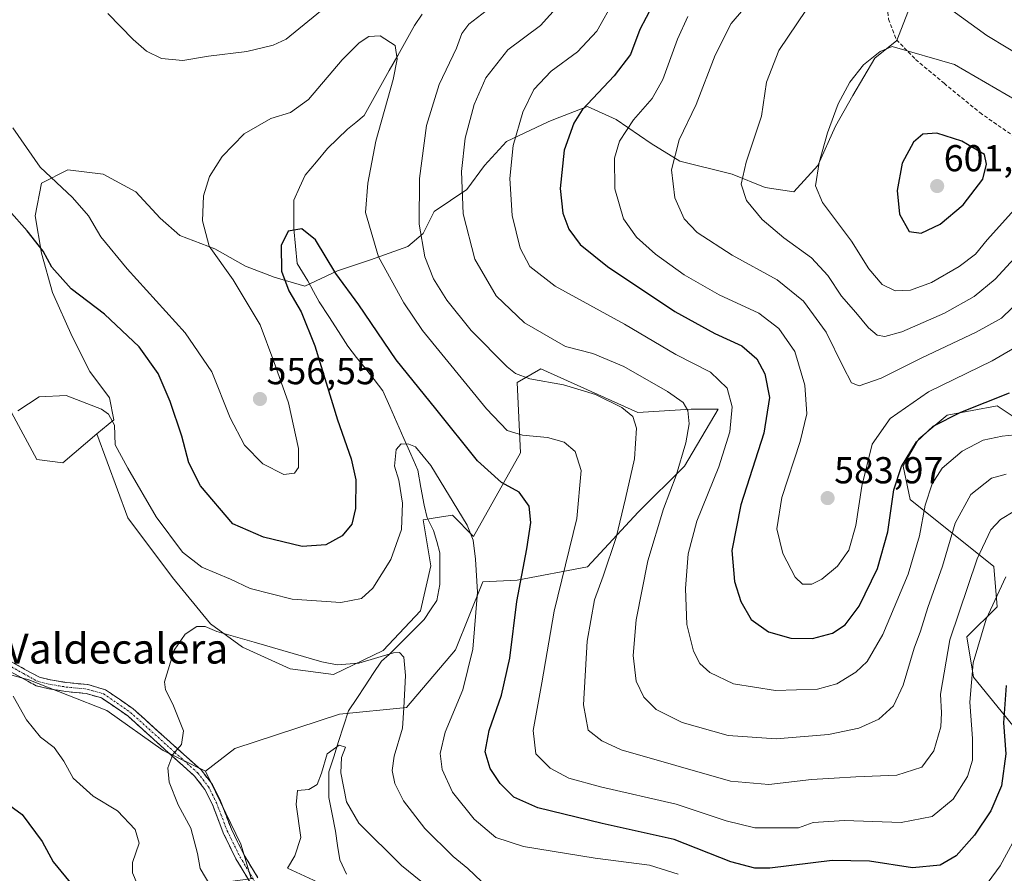
# Model space of a CAD drawing. Units: metres. Extents: x 590291 to 591354, y 4657302 to 4659628.
# Drawn here: x 590718 to 590981, y 4657779 to 4658007 of the extents above; entities that cross this region are included whole.
import ezdxf
from ezdxf.enums import TextEntityAlignment as Align

# ---------------------------------------------------------------- set-up
doc = ezdxf.new("R2010")
doc.units = ezdxf.units.M
doc.header["$MEASUREMENT"] = 0
doc.linetypes.add('TRAZO_Y_PUNTO', pattern=[1, 0.5, -0.25, 0, -0.25])
doc.linetypes.add('TRAZOSX2', pattern=[1.5, 1, -0.5])
for name, color, linetype, lineweight in [('Arbolado forestal CxS', 92, 'Continuous', 0), ('Camino', 19, 'TRAZOSX2', 0), ('Camino Cxs', 19, 'Continuous', 0), ('Camino eje', 19, 'TRAZO_Y_PUNTO', 0), ('Carátula', 7, 'Continuous', 5), ('Corriente natural lineal', 142, 'Continuous', 13), ('Cultivos leñosos CxS', 92, 'Continuous', 0), ('Curva de nivel maestra', 36, 'Continuous', 30), ('Curva de nivel normal', 36, 'Continuous', 0), ('Matorral CxS', 135, 'Continuous', 0), ('Punto de cota en terreno', 7, 'Continuous', 0), ('Rótulo de punto de cota en terreno', 19, 'Continuous', 0), ('Senda', 19, 'TRAZOSX2', 0), ('Suelo desnudo CxS', 43, 'Continuous', 0), ('Texto cartográfico', 19, 'Continuous', 0)]:
    doc.layers.add(name, color=color, linetype=linetype, lineweight=lineweight)
doc.styles.add('Arial', font='txt', dxfattribs={"height": 0.2})

# ---------------------------------------------------------------- blocks, each defined once
blk = doc.blocks.new('*U162')
at = {"layer": 'Curva de nivel normal', "color": 36, "linetype": 'Continuous', "lineweight": 0}
blk.add_polyline3d([(590797.63, 4657777.09, 535), (590789.54, 4657780.83, 535), (590791.55, 4657784.14, 535), (590793.09, 4657789.01, 535), (590791.88, 4657797.84, 535), (590792.27, 4657801.59, 535), (590795.3, 4657801.85, 535), (590797.46, 4657803.16, 535), (590798.62, 4657806.18, 535), (590800.13, 4657811.38, 535), (590803.32, 4657813.65, 535), (590805.06, 4657813.13, 535), (590803.96, 4657810.39, 535), (590803.82, 4657806.25, 535), (590805.34, 4657798.55, 535), (590808.63, 4657792.84, 535), (590819.98, 4657781.52, 535), (590833.59, 4657770.53, 535)], dxfattribs=at)
blk = doc.blocks.new('*U172')
at = {"layer": 'Curva de nivel normal', "color": 36, "linetype": 'Continuous', "lineweight": 0}
for points in [[(590985.47, 4657791.77, 545), (590979.82, 4657781.49, 545), (590974.39, 4657774.04, 545)], [(590893.85, 4657779.24, 545), (590886.18, 4657781.67, 545), (590871.7, 4657783.53, 545), (590852.6, 4657786.6, 545), (590845.2, 4657789, 545), (590839.42, 4657793.87, 545), (590833.61, 4657801.12, 545), (590830.89, 4657807.14, 545), (590830.31, 4657811.47, 545), (590831.69, 4657817.14, 545), (590836.41, 4657828.47, 545), (590839, 4657839.32, 545), (590840.26, 4657854.56, 545), (590839.78, 4657863.38, 545), (590839.1, 4657868.46, 545), (590837.54, 4657872.4, 545), (590827.85, 4657888.39, 545), (590823.76, 4657893.38, 545), (590822, 4657894.03, 545), (590819.87, 4657894.2, 545), (590818.58, 4657892.65, 545), (590818.14, 4657888.17, 545), (590819.27, 4657884.44, 545), (590820.29, 4657878.34, 545), (590819.98, 4657871.28, 545), (590817.16, 4657863.29, 545), (590812.31, 4657855.64, 545), (590809.3, 4657852.81, 545), (590803.77, 4657851.82, 545), (590790.82, 4657852.66, 545), (590779.62, 4657855.49, 545), (590774.35, 4657857.97, 545), (590766.73, 4657861.24, 545), (590761.54, 4657865.19, 545), (590754.54, 4657874.62, 545), (590746.92, 4657887.7, 545), (590743.57, 4657893.86, 545), (590743.36, 4657899.11, 545), (590741.81, 4657902.06, 545), (590739.91, 4657903.46, 545), (590730.52, 4657907.06, 545), (590723.28, 4657906.68, 545), (590717.54, 4657902.94, 545)], [(590716.34, 4657826.75, 545), (590719.89, 4657820.42, 545), (590723.59, 4657815.84, 545), (590727.24, 4657813.04, 545), (590729.83, 4657809.38, 545), (590732.37, 4657804.86, 545), (590737.69, 4657800.07, 545), (590744.18, 4657796.17, 545), (590748.93, 4657791.17, 545), (590749.94, 4657787.47, 545), (590748.16, 4657782.32, 545), (590748.17, 4657779.54, 545), (590750.45, 4657774.36, 545)]]:
    blk.add_polyline3d(points, dxfattribs=at)
blk = doc.blocks.new('*U175')
at = {"layer": 'Curva de nivel normal', "color": 36, "linetype": 'Continuous', "lineweight": 0}
blk.add_polyline3d([(590769.12, 4657775.96, 540), (590766.24, 4657780.74, 540), (590765.54, 4657784.71, 540), (590763.79, 4657791.54, 540), (590760.41, 4657797.72, 540), (590758.02, 4657803.76, 540), (590757.65, 4657807.62, 540), (590758.96, 4657811.18, 540), (590761.3, 4657813.83, 540), (590761.82, 4657817.5, 540), (590758.94, 4657824.63, 540), (590756.99, 4657828.44, 540), (590756.74, 4657830.61, 540), (590759.34, 4657839.04, 540), (590762.22, 4657843.33, 540), (590765.36, 4657845.34, 540), (590767.63, 4657845.37, 540), (590770.72, 4657844, 540), (590780.68, 4657841.15, 540), (590798.72, 4657835.91, 540), (590802.81, 4657835.11, 540), (590808.63, 4657835.56, 540), (590817.82, 4657838.36, 540), (590819.47, 4657838.46, 540), (590820.66, 4657837.14, 540), (590821.04, 4657832.26, 540), (590820.62, 4657823.64, 540), (590820.29, 4657818.26, 540), (590818.08, 4657810.76, 540), (590817.5, 4657806.94, 540), (590818.25, 4657803.42, 540), (590820.5, 4657798.82, 540), (590826.21, 4657791.42, 540), (590833.77, 4657783.96, 540), (590837.67, 4657780.71, 540), (590841.32, 4657777.28, 540)], dxfattribs=at)
blk = doc.blocks.new('*U181')
at = {"layer": 'Curva de nivel maestra', "color": 36, "linetype": 'Continuous', "lineweight": 30}
for points in [[(590981.39, 4657829.64, 550), (590980.7, 4657819.66, 550), (590981.37, 4657811.4, 550), (590980.21, 4657802.85, 550), (590977.35, 4657796.18, 550), (590972.95, 4657789.61, 550), (590968.09, 4657784.14, 550), (590963.8, 4657781.6, 550), (590956.42, 4657780.92, 550), (590944.97, 4657782.66, 550), (590934.97, 4657782.88, 550), (590918.31, 4657780.86, 550), (590914.37, 4657780.8, 550), (590907.93, 4657782.51, 550), (590892.78, 4657788.44, 550), (590873.58, 4657792.75, 550), (590856.36, 4657796.96, 550), (590849.98, 4657799.8, 550), (590846.36, 4657803.45, 550), (590843.7, 4657807.46, 550), (590842.36, 4657811.86, 550), (590843.36, 4657817.62, 550), (590846.7, 4657826.99, 550), (590848.93, 4657836.93, 550), (590850.76, 4657852.03, 550), (590853.48, 4657866.14, 550), (590854.54, 4657873.19, 550), (590854.09, 4657877.49, 550), (590851.38, 4657881.22, 550), (590846.73, 4657883.82, 550), (590840.32, 4657889.64, 550), (590829.19, 4657903.5, 550), (590818.57, 4657916.62, 550), (590808.6, 4657931.24, 550), (590802.46, 4657939.64, 550), (590797.05, 4657948.64, 550), (590793.39, 4657951.58, 550), (590789.77, 4657950.96, 550), (590787.92, 4657947.12, 550), (590787.99, 4657940.24, 550), (590789.88, 4657935.06, 550), (590793.24, 4657929.41, 550), (590796.82, 4657920.32, 550), (590802.94, 4657900.58, 550), (590806.52, 4657890.15, 550), (590807.8, 4657884.51, 550), (590807.75, 4657876.86, 550), (590806.72, 4657872.73, 550), (590804.17, 4657869.58, 550), (590799.79, 4657867.15, 550), (590793.48, 4657866.78, 550), (590783.15, 4657869.27, 550), (590774.94, 4657872.78, 550), (590766.35, 4657882.91, 550), (590763.26, 4657889.07, 550), (590761.35, 4657896.19, 550), (590758.28, 4657905.45, 550), (590755, 4657912.94, 550), (590749.98, 4657920.06, 550), (590740.72, 4657928.8, 550), (590731.85, 4657935.53, 550), (590726.63, 4657941.38, 550), (590724.36, 4657945.59, 550), (590720.1, 4657951.01, 550), (590710.22, 4657962.12, 550)], [(590714.15, 4657798.52, 550), (590718.74, 4657795.14, 550), (590724.1, 4657787.94, 550), (590727.05, 4657782.56, 550), (590734.37, 4657773.55, 550), (590740.37, 4657764.91, 550), (590752.45, 4657749.05, 550), (590758.9, 4657743.96, 550), (590764.52, 4657740.24, 550), (590773.25, 4657732.98, 550), (590782.86, 4657723.42, 550), (590795.04, 4657709.43, 550), (590801.96, 4657697.47, 550), (590803.31, 4657691.84, 550), (590802.84, 4657687.47, 550), (590803.5, 4657682.61, 550), (590805.6, 4657674.71, 550), (590804.25, 4657667.27, 550), (590800.07, 4657659.92, 550), (590792.99, 4657653.97, 550), (590784.12, 4657647.88, 550), (590771.63, 4657635.97, 550)]]:
    blk.add_polyline3d(points, dxfattribs=at)
blk = doc.blocks.new('5PATER')
at = {"layer": 'Carátula', "linetype": 'Continuous', "lineweight": 5}
h = blk.add_hatch(color=250, dxfattribs=at)
edge = h.paths.add_edge_path()
edge.add_ellipse((0, 0.01), major_axis=(-1.33, -1.34), ratio=0.999422, start_angle=0, end_angle=360)

msp = doc.modelspace()

# ---------------------------------------------------------------- linework, layer by layer
at = {"layer": 'Arbolado forestal CxS', "color": 92, "linetype": 'Continuous', "lineweight": 0}
for points in [[(590779.89, 4657778.1, 537), (590777.1, 4657787.26, 537.13), (590767.67, 4657806.74, 538.68), (590775.55, 4657812.81, 538.44), (590803.45, 4657821.95, 537.49), (590821.34, 4657823.74, 540.84), (590834.39, 4657839.13, 544.26), (590841.75, 4657857.33, 546.91), (590850.86, 4657857.75, 551.08), (590869.64, 4657861.33, 559.14), (590883.17, 4657875.91, 563.45), (590895.58, 4657888.17, 566.98), (590904.53, 4657903.39, 569.29), (590897.37, 4657903.39, 566.09), (590883.06, 4657902.49, 560.62), (590857.23, 4657914.23, 560.52), (590850.86, 4657910.55, 558.75), (590851.75, 4657891.75, 552.57), (590839.23, 4657869.38, 545.61), (590833.62, 4657875.13, 544.46), (590829.5, 4657874.46, 543.42), (590825.82, 4657873.86, 542.95), (590827.81, 4657861.59, 542.01), (590825.1, 4657849.59, 541.19), (590815.08, 4657838.96, 539.88), (590801.87, 4657832.55, 538.54), (590790.26, 4657834.1, 538.79), (590777.51, 4657839.85, 539.19), (590768.97, 4657846.1, 540.19), (590758.9, 4657858.49, 542.49), (590746.9, 4657874.36, 543.56), (590738.64, 4657896.8, 544.77), (590743.24, 4657900.6, 545.43), (590742.07, 4657906.45, 545.61), (590736.8, 4657913.47, 545.79), (590732.12, 4657922.84, 546.45), (590726.85, 4657934.55, 548.38), (590723.93, 4657945.08, 550.05), (590722.17, 4657955.03, 551.66), (590723.93, 4657963.81, 554.21), (590730.95, 4657967.33, 556.26), (590740.32, 4657966.16, 556.95), (590749.1, 4657961.47, 557.02), (590755.54, 4657954.45, 556.91), (590760.8, 4657949.77, 556.5), (590770.17, 4657946.25, 554.25), (590778.36, 4657941.57, 552.37), (590785.97, 4657938.64, 550.4), (590794.17, 4657936.3, 548.56), (590802.95, 4657940.4, 550.63), (590811.73, 4657943.33, 554.77), (590821.68, 4657946.84, 559.3), (590825.78, 4657950.35, 561.23), (590828.7, 4657956.2, 562.9), (590837.48, 4657962.06, 566.71), (590842.17, 4657968.5, 568.49), (590848.02, 4657974.93, 570.41), (590859.14, 4657980.2, 573.98), (590861.08, 4657980.96, 574.58), (590869.68, 4657984.3, 576.89), (590877.29, 4657980.79, 579.92), (590886.65, 4657974.35, 583.72), (590894.26, 4657969.67, 586.26), (590908.31, 4657966.15, 589.95), (590917.09, 4657962.64, 592.1), (590924.7, 4657961.47, 593.78), (590931.14, 4657968.49, 595.71), (590935.82, 4657979.03, 596.48), (590940.51, 4657987.22, 596.94), (590946.36, 4657997.18, 596.23), (590952.21, 4658001.86, 595.11), (590955.14, 4658009.47, 592.93)], [(590955.14, 4658009.47, 592.93), (590952.21, 4658001.86, 595.11), (590946.36, 4657997.18, 596.23), (590940.51, 4657987.22, 596.94), (590935.82, 4657979.03, 596.48), (590931.14, 4657968.49, 595.71), (590924.7, 4657961.47, 593.78), (590917.09, 4657962.64, 592.1), (590908.31, 4657966.15, 589.95), (590894.26, 4657969.67, 586.26), (590886.65, 4657974.35, 583.72), (590877.29, 4657980.79, 579.92), (590869.68, 4657984.3, 576.89), (590861.08, 4657980.96, 574.58), (590859.14, 4657980.2, 573.98), (590848.02, 4657974.93, 570.41), (590842.17, 4657968.5, 568.49), (590837.48, 4657962.06, 566.71), (590828.7, 4657956.2, 562.9), (590825.78, 4657950.35, 561.23), (590821.68, 4657946.84, 559.3), (590811.73, 4657943.33, 554.77), (590802.95, 4657940.4, 550.63), (590794.17, 4657936.3, 548.56), (590785.97, 4657938.64, 550.4), (590778.36, 4657941.57, 552.37), (590770.17, 4657946.25, 554.25), (590760.8, 4657949.77, 556.5), (590755.54, 4657954.45, 556.91), (590749.1, 4657961.47, 557.02), (590740.32, 4657966.16, 556.95), (590730.95, 4657967.33, 556.26), (590723.93, 4657963.81, 554.21), (590722.17, 4657955.03, 551.66), (590723.93, 4657945.08, 550.05), (590726.85, 4657934.55, 548.38), (590732.12, 4657922.84, 546.45), (590736.8, 4657913.47, 545.79), (590742.07, 4657906.45, 545.61), (590743.24, 4657900.6, 545.43), (590738.64, 4657896.8, 544.77)], [(590738.64, 4657896.8, 544.77), (590746.9, 4657874.36, 543.56), (590758.9, 4657858.49, 542.49), (590768.97, 4657846.1, 540.19), (590777.51, 4657839.85, 539.19), (590790.26, 4657834.1, 538.79), (590801.87, 4657832.55, 538.54), (590815.08, 4657838.96, 539.88), (590825.1, 4657849.59, 541.19), (590827.81, 4657861.59, 542.01), (590825.82, 4657873.86, 542.95), (590829.5, 4657874.46, 543.42), (590833.62, 4657875.13, 544.46), (590839.23, 4657869.38, 545.61), (590851.75, 4657891.75, 552.57), (590850.86, 4657910.55, 558.75), (590857.23, 4657914.23, 560.52), (590883.06, 4657902.49, 560.62), (590897.37, 4657903.39, 566.09), (590904.53, 4657903.39, 569.29), (590895.58, 4657888.17, 566.98), (590883.17, 4657875.91, 563.45), (590869.64, 4657861.33, 559.14), (590850.86, 4657857.75, 551.08), (590841.75, 4657857.33, 546.91), (590834.39, 4657839.13, 544.26), (590821.34, 4657823.74, 540.84), (590803.45, 4657821.95, 537.49), (590775.55, 4657812.81, 538.44), (590767.67, 4657806.74, 538.68)], [(590989.74, 4657897.17, 568.61), (590979.01, 4657904.33, 572.39), (590965.67, 4657901.78, 573.38), (590958.15, 4657895.51, 572.95), (590953.96, 4657888.22, 572.8), (590955.75, 4657879.28, 570.59), (590978.11, 4657861.38, 555.15), (590979, 4657850.64, 552.5), (590970.95, 4657842.58, 555.09), (590972.74, 4657831.84, 552.9), (590984.37, 4657817.53, 546.49)], [(590984.37, 4657817.53, 546.49), (590972.74, 4657831.84, 552.9), (590970.95, 4657842.58, 555.09), (590979, 4657850.64, 552.5), (590978.11, 4657861.38, 555.15), (590955.75, 4657879.28, 570.59), (590953.96, 4657888.22, 572.8), (590958.15, 4657895.51, 572.95), (590965.67, 4657901.78, 573.38), (590979.01, 4657904.33, 572.39), (590989.74, 4657897.17, 568.61)], [(590767.67, 4657806.74, 538.68), (590777.1, 4657787.26, 537.13), (590779.89, 4657778.1, 537), (590780.28, 4657778.1, 536.96)]]:
    msp.add_polyline3d(points, dxfattribs=at)
at = {"layer": 'Camino', "color": 19, "linetype": 'TRAZOSX2', "lineweight": 0}
for points in [[(590710.6, 4657838.85), (590719.66, 4657833.84), (590723.33, 4657831.8), (590726.3, 4657831.11), (590730.67, 4657830.38), (590736.24, 4657829.85), (590740.98, 4657828.49), (590748.4, 4657823.36), (590760.31, 4657812.62), (590766.53, 4657807.05), (590769.53, 4657803.16), (590771.72, 4657798.77), (590774.58, 4657791.25), (590777.92, 4657784.47), (590781.69, 4657778.2)], [(590779.67, 4657776.89), (590775.81, 4657783.32), (590772.38, 4657790.29), (590769.52, 4657797.81), (590767.49, 4657801.88), (590764.77, 4657805.41), (590758.71, 4657810.84), (590746.91, 4657821.48), (590739.94, 4657826.29), (590735.79, 4657827.48), (590730.36, 4657828), (590725.83, 4657828.76), (590722.46, 4657829.54), (590718.5, 4657831.74), (590709.57, 4657836.68)]]:
    msp.add_lwpolyline(points, dxfattribs=at)
at = {"layer": 'Camino Cxs', "color": 19, "linetype": 'Continuous', "lineweight": 0}
for points in [[(590779.67, 4657776.89, 537.28), (590777.74, 4657780.11, 537.27), (590775.81, 4657783.32, 537.13), (590774.1, 4657786.81, 537.38), (590772.38, 4657790.29, 537.45), (590770.95, 4657794.05, 537.74), (590769.52, 4657797.81, 538.26), (590767.49, 4657801.88, 538.55), (590764.77, 4657805.41, 539.08), (590761.74, 4657808.12, 539.49), (590758.71, 4657810.84, 539.95), (590755.76, 4657813.5, 540.2), (590752.81, 4657816.16, 540.47), (590749.86, 4657818.82, 540.62), (590746.91, 4657821.48, 540.87), (590743.43, 4657823.88, 541.15), (590739.94, 4657826.29, 541.52), (590735.79, 4657827.48, 541.98), (590733.07, 4657827.74, 542.36), (590730.36, 4657828, 542.74), (590725.83, 4657828.76, 543.33), (590722.46, 4657829.54, 543.72), (590718.5, 4657831.74, 544.16), (590715.52, 4657833.39, 544.35)], [(590716.64, 4657835.51, 544.11), (590719.66, 4657833.84, 543.9), (590723.33, 4657831.8, 543.53), (590726.3, 4657831.11, 543.13), (590730.67, 4657830.38, 542.6), (590733.45, 4657830.11, 542.23), (590736.24, 4657829.85, 541.86), (590740.98, 4657828.49, 541.43), (590744.69, 4657825.93, 541.1), (590748.4, 4657823.36, 540.79), (590751.38, 4657820.68, 540.54), (590754.36, 4657817.99, 540.36), (590757.34, 4657815.31, 540.14), (590760.31, 4657812.62, 539.96), (590763.42, 4657809.83, 539.55), (590766.53, 4657807.05, 539.12), (590769.53, 4657803.16, 538.56), (590771.72, 4657798.77, 538.17), (590773.15, 4657795.01, 537.89), (590774.58, 4657791.25, 537.65), (590776.25, 4657787.86, 537.3), (590777.92, 4657784.47, 537.04), (590779.8, 4657781.33, 537.02), (590781.69, 4657778.2, 536.89)]]:
    msp.add_polyline3d(points, dxfattribs=at)
at = {"layer": 'Camino eje', "color": 19, "linetype": 'TRAZO_Y_PUNTO', "lineweight": 0}
msp.add_lwpolyline([(590710.09, 4657837.76), (590719.08, 4657832.79), (590722.89, 4657830.67), (590726.07, 4657829.93), (590730.51, 4657829.19), (590736.02, 4657828.66), (590740.46, 4657827.39), (590747.66, 4657822.42), (590759.51, 4657811.73), (590765.65, 4657806.23), (590768.51, 4657802.52), (590770.62, 4657798.29), (590773.48, 4657790.77), (590776.87, 4657783.89), (590780.68, 4657777.54)], dxfattribs=at)
at = {"layer": 'Corriente natural lineal', "color": 142, "linetype": 'Continuous', "lineweight": 13}
msp.add_polyline3d([(590825.55, 4658008.89, 555.74), (590823.49, 4658005.92, 555.55), (590821.24, 4658001.91, 555.17), (590818.99, 4657997.9, 554.96), (590816.74, 4657993.9, 554.47), (590814.49, 4657989.89, 554.2), (590812.24, 4657985.88, 553.91), (590809.99, 4657981.87, 553.49), (590807.8, 4657980.02, 553.15), (590805.6, 4657978.17, 552.79), (590802.94, 4657975.63, 552.42), (590800.28, 4657973.08, 552.1), (590797.27, 4657969.49, 551.75), (590794.26, 4657965.9, 551.52), (590792.76, 4657962.58, 551.39), (590791.26, 4657959.25, 551.33), (590791.26, 4657955.44, 550.89), (590791.26, 4657951.62, 550.21), (590791.69, 4657946.95, 549.47), (590792.11, 4657942.28, 549.35), (590793.54, 4657939.98, 549.16), (590794.96, 4657937.67, 548.9), (590796.51, 4657934.89, 548.29), (590798.05, 4657932.1, 548.22), (590800.59, 4657928.14, 547.86), (590803.14, 4657924.18, 547.48), (590805.68, 4657920.22, 547.32), (590808.01, 4657917.25, 547.31), (590810.35, 4657914.28, 547.12), (590812.68, 4657911.31, 546.86), (590815.01, 4657908.34, 546.64), (590816.88, 4657904.1, 546.04), (590818.74, 4657899.86, 545.69), (590820.61, 4657895.61, 545.16), (590822.47, 4657891.37, 544.75), (590824.34, 4657887.13, 544.43), (590825.19, 4657882.47, 544.14), (590826.03, 4657877.8, 543.89), (590826.88, 4657874.4, 543.58), (590828.58, 4657871.01, 543.02), (590829.43, 4657868.04, 542.41), (590830.27, 4657865.07, 542.25), (590830.27, 4657860.83, 542.01), (590830.27, 4657856.58, 541.83), (590829.42, 4657852.34, 541.55), (590827.73, 4657849.8, 541.13), (590826.03, 4657847.25, 540.77), (590822.92, 4657844.14, 540.41), (590819.81, 4657841.03, 540.22), (590816.7, 4657837.92, 539.95), (590814.68, 4657836.12, 539.73), (590812.47, 4657832.81, 538.87), (590810.26, 4657829.49, 538.44), (590808.06, 4657826.17, 538.26), (590805.85, 4657822.85, 538.34), (590804.53, 4657818.76, 537.25), (590803.22, 4657814.68, 535.44), (590801.9, 4657810.6, 534.4), (590800.59, 4657806.52, 534.22), (590800.59, 4657803.13, 534.06), (590800.59, 4657799.73, 533.58), (590801.48, 4657795.22, 533.01), (590802.36, 4657790.7, 533.26), (590802.95, 4657786.86, 533.12), (590803.54, 4657783.02, 532.73), (590805.35, 4657779.19, 533.18)], dxfattribs=at)
at = {"layer": 'Cultivos leñosos CxS', "color": 92, "linetype": 'Continuous', "lineweight": 0}
for points in [[(590672.36, 4658015.42, 551.89), (590671.46, 4657998.25, 551.98), (590683.98, 4657979.46, 550.18), (590684.88, 4657962.46, 549.62), (590690.24, 4657949.93, 549.7), (590699.19, 4657944.56, 548.1), (590709.86, 4657924.84, 546.24), (590710.08, 4657916.18, 545.91), (590715.92, 4657902.55, 544.79), (590722.63, 4657889.99, 543.9), (590729.6, 4657889.07, 543.4), (590738.64, 4657896.8, 544.77)], [(590955.14, 4658009.47, 592.93), (590952.21, 4658001.86, 595.11), (590946.36, 4657997.18, 596.23), (590940.51, 4657987.22, 596.94), (590935.82, 4657979.03, 596.48), (590931.14, 4657968.49, 595.71), (590924.7, 4657961.47, 593.78), (590917.09, 4657962.64, 592.1), (590908.31, 4657966.15, 589.95), (590894.26, 4657969.67, 586.26), (590886.65, 4657974.35, 583.72), (590877.29, 4657980.79, 579.92), (590869.68, 4657984.3, 576.89), (590861.08, 4657980.96, 574.58), (590859.14, 4657980.2, 573.98), (590848.02, 4657974.93, 570.41), (590842.17, 4657968.5, 568.49), (590837.48, 4657962.06, 566.71), (590828.7, 4657956.2, 562.9), (590825.78, 4657950.35, 561.23), (590821.68, 4657946.84, 559.3), (590811.73, 4657943.33, 554.77), (590802.95, 4657940.4, 550.63), (590794.17, 4657936.3, 548.56), (590785.97, 4657938.64, 550.4), (590778.36, 4657941.57, 552.37), (590770.17, 4657946.25, 554.25), (590760.8, 4657949.77, 556.5), (590755.54, 4657954.45, 556.91), (590749.1, 4657961.47, 557.02), (590740.32, 4657966.16, 556.95), (590730.95, 4657967.33, 556.26), (590723.93, 4657963.81, 554.21), (590722.17, 4657955.03, 551.66), (590723.93, 4657945.08, 550.05), (590726.85, 4657934.55, 548.38), (590732.12, 4657922.84, 546.45), (590736.8, 4657913.47, 545.79), (590742.07, 4657906.45, 545.61), (590743.24, 4657900.6, 545.43), (590738.64, 4657896.8, 544.77), (590729.6, 4657889.07, 543.4), (590729.6, 4657889.07, 543.4), (590722.63, 4657889.99, 543.9), (590715.92, 4657902.55, 544.79)], [(590955.14, 4658009.47, 592.93), (590952.21, 4658001.86, 595.11), (590946.36, 4657997.18, 596.23), (590940.51, 4657987.22, 596.94), (590935.82, 4657979.03, 596.48), (590931.14, 4657968.49, 595.71), (590924.7, 4657961.47, 593.78), (590917.09, 4657962.64, 592.1), (590908.31, 4657966.15, 589.95), (590894.26, 4657969.67, 586.26), (590886.65, 4657974.35, 583.72), (590877.29, 4657980.79, 579.92), (590869.68, 4657984.3, 576.89), (590861.08, 4657980.96, 574.58), (590859.14, 4657980.2, 573.98), (590848.02, 4657974.93, 570.41), (590842.17, 4657968.5, 568.49), (590837.48, 4657962.06, 566.71), (590828.7, 4657956.2, 562.9), (590825.78, 4657950.35, 561.23), (590821.68, 4657946.84, 559.3), (590811.73, 4657943.33, 554.77), (590802.95, 4657940.4, 550.63), (590794.17, 4657936.3, 548.56), (590785.97, 4657938.64, 550.4), (590778.36, 4657941.57, 552.37), (590770.17, 4657946.25, 554.25), (590760.8, 4657949.77, 556.5), (590755.54, 4657954.45, 556.91), (590749.1, 4657961.47, 557.02), (590740.32, 4657966.16, 556.95), (590730.95, 4657967.33, 556.26), (590723.93, 4657963.81, 554.21), (590722.17, 4657955.03, 551.66), (590723.93, 4657945.08, 550.05), (590726.85, 4657934.55, 548.38), (590732.12, 4657922.84, 546.45), (590736.8, 4657913.47, 545.79), (590742.07, 4657906.45, 545.61), (590743.24, 4657900.6, 545.43), (590738.64, 4657896.8, 544.77)]]:
    msp.add_polyline3d(points, dxfattribs=at)
at = {"layer": 'Curva de nivel maestra', "color": 36, "linetype": 'Continuous', "lineweight": 30}
for points in [[(590887.05, 4658011.21, 575), (590883.66, 4658004.83, 575), (590881.11, 4657998.15, 575), (590876.77, 4657992.48, 575), (590868.2, 4657983.35, 575), (590866.01, 4657979.84, 575), (590863.42, 4657972.62, 575), (590862.36, 4657962.35, 575), (590863.05, 4657955.81, 575), (590864.7, 4657951.47, 575), (590867.72, 4657947.44, 575), (590874.99, 4657941.5, 575), (590893, 4657929.51, 575), (590903.64, 4657923.66, 575), (590910.87, 4657920.33, 575), (590914.82, 4657916.89, 575), (590917.02, 4657912.86, 575), (590918.28, 4657906.52, 575), (590916.77, 4657896.98, 575), (590910.56, 4657877.89, 575), (590908.2, 4657865.67, 575), (590908.9, 4657857.38, 575), (590910.56, 4657852.05, 575), (590913.38, 4657847.24, 575), (590917.96, 4657843.92, 575), (590923.97, 4657842.25, 575), (590929.72, 4657842.21, 575), (590935.09, 4657843.62, 575), (590938.47, 4657845.82, 575), (590942.19, 4657850.8, 575), (590947.11, 4657860.85, 575), (590949.82, 4657870.66, 575), (590951.46, 4657881.85, 575), (590953.49, 4657888.14, 575), (590957.46, 4657894.71, 575), (590961.96, 4657898.88, 575), (590969.31, 4657902.64, 575), (590982.31, 4657907.78, 575)], [(590958.71, 4657950.42, 600), (590963.79, 4657952.83, 600), (590969.92, 4657957.96, 600), (590975.22, 4657964.87, 600), (590976.19, 4657968.85, 600), (590975.64, 4657971.48, 600), (590969.55, 4657974.96, 600), (590962.93, 4657977.1, 600), (590959.21, 4657976.85, 600), (590956.65, 4657974.74, 600), (590953.7, 4657969.15, 600), (590952.28, 4657961.81, 600), (590952.96, 4657955.54, 600), (590955.56, 4657950.83, 600), (590958.71, 4657950.42, 600)]]:
    msp.add_polyline3d(points, dxfattribs=at)
at = {"layer": 'Curva de nivel normal', "color": 36, "linetype": 'Continuous', "lineweight": 0}
for points in [[(590866.23, 4658016.15, 565), (590857.14, 4658005.87, 565), (590848.35, 4657999.37, 565), (590842.54, 4657991.87, 565), (590839.38, 4657984.81, 565), (590836.99, 4657975.81, 565), (590835.99, 4657966.86, 565), (590836.45, 4657955.6, 565), (590839.6, 4657943.44, 565), (590845.28, 4657933.65, 565), (590852.8, 4657926.46, 565), (590863.78, 4657920.16, 565), (590871.07, 4657918.25, 565), (590879.34, 4657914.85, 565), (590891, 4657908.16, 565), (590895.22, 4657905.24, 565), (590896.4, 4657903.1, 565), (590896.83, 4657899.47, 565), (590895.93, 4657894.42, 565), (590893.3, 4657885.69, 565), (590889.98, 4657876.83, 565), (590885.77, 4657862.91, 565), (590882.62, 4657847.14, 565), (590881.85, 4657837.59, 565), (590882.63, 4657830.79, 565), (590884.7, 4657826.54, 565), (590888.01, 4657823.22, 565), (590894.94, 4657819.69, 565), (590907.23, 4657816.26, 565), (590919.99, 4657815.36, 565), (590934, 4657816.53, 565), (590942.05, 4657818.22, 565), (590947.41, 4657820.65, 565), (590951.31, 4657824.22, 565), (590953.9, 4657829.72, 565), (590956.85, 4657839.59, 565), (590958.58, 4657844.14, 565), (590960.52, 4657850.47, 565), (590964.46, 4657861.52, 565), (590967.83, 4657872.93, 565), (590971.97, 4657880.65, 565), (590977.54, 4657885, 565), (590981.38, 4657886.1, 565)], [(590915.09, 4658014.75, 585), (590908.05, 4658006.45, 585), (590903.78, 4657997.96, 585), (590898.68, 4657984.79, 585), (590894.1, 4657975.35, 585), (590892.04, 4657967.35, 585), (590892.97, 4657959.82, 585), (590895.46, 4657954.26, 585), (590898.91, 4657950.64, 585), (590908.3, 4657944.55, 585), (590920.26, 4657937.95, 585), (590927.3, 4657932.28, 585), (590933.35, 4657923.99, 585), (590937.92, 4657914.72, 585), (590940.12, 4657910.49, 585), (590942.17, 4657909.67, 585)], [(590949.01, 4657922.79, 590), (590953.6, 4657924.11, 590), (590964.94, 4657929.08, 590), (590972.88, 4657933.47, 590), (590978.47, 4657938.14, 590), (590984.62, 4657944.8, 590), (590988.52, 4657949.81, 590), (590995.1, 4657955.94, 590), (591005.4, 4657963.32, 590), (591011.93, 4657967.27, 590), (591014.24, 4657969.74, 590), (591014.3, 4657974.02, 590), (591010.17, 4657982.01, 590), (591005.39, 4657987.16, 590), (591001.78, 4657989.62, 590), (590987.48, 4657996.48, 590), (590976.26, 4658003.18, 590), (590956.97, 4658017.33, 590)], [(590876.85, 4658012.81, 570), (590872.18, 4658004.42, 570), (590866.99, 4657998.9, 570), (590859.96, 4657993.67, 570), (590855.36, 4657988.81, 570), (590852.35, 4657982.73, 570), (590849.84, 4657973.81, 570), (590848.95, 4657965.06, 570), (590849.5, 4657955.16, 570), (590851.68, 4657946.45, 570), (590854.28, 4657941.53, 570), (590861.02, 4657936.31, 570), (590879.53, 4657926.08, 570), (590893.2, 4657918.03, 570), (590902.46, 4657913.29, 570), (590906.9, 4657909.07, 570), (590908.27, 4657904.06, 570), (590907.64, 4657897.36, 570), (590904.7, 4657888.04, 570), (590898.85, 4657873.53, 570), (590896.54, 4657864.81, 570), (590895.84, 4657855.51, 570), (590896.16, 4657845.9, 570), (590897.99, 4657838.82, 570), (590899.64, 4657835.53, 570), (590902.28, 4657833.06, 570), (590908.64, 4657830.04, 570), (590919.83, 4657828.3, 570), (590931.08, 4657828.66, 570), (590936.22, 4657830.1, 570), (590941.28, 4657833.16, 570), (590944.34, 4657835.99, 570), (590948.51, 4657843.22, 570), (590955.28, 4657859.32, 570), (590958.33, 4657869.62, 570), (590959.78, 4657877.78, 570), (590961.66, 4657883.5, 570), (590964.37, 4657887.7, 570), (590969.66, 4657892.17, 570), (590975.31, 4657895.11, 570), (590980.31, 4657896.19, 570), (590987.15, 4657896.9, 570)], [(590741.58, 4658009.1, 560), (590748.38, 4658002.15, 560), (590751.9, 4657999, 560), (590755.96, 4657997.12, 560), (590761.63, 4657996.54, 560), (590768.52, 4657997.74, 560), (590778.73, 4657998.98, 560), (590785.7, 4658000.6, 560), (590789.18, 4658002.28, 560), (590799.84, 4658010.88, 560)], [(590842.63, 4658009.84, 560), (590838, 4658006.26, 560), (590836.1, 4658003.71, 560), (590834.66, 4657999.84, 560), (590830.09, 4657990.15, 560), (590826.63, 4657979.2, 560), (590824.81, 4657965, 560), (590824.74, 4657952.84, 560), (590826.19, 4657944.07, 560), (590828.54, 4657938.21, 560), (590832.09, 4657932.5, 560), (590838.63, 4657924.4, 560), (590848.2, 4657914.73, 560), (590850.39, 4657912.98, 560), (590854.24, 4657911.5, 560), (590863.23, 4657909.96, 560), (590871.76, 4657907.38, 560), (590878.78, 4657903.88, 560), (590881.79, 4657901.48, 560), (590882.74, 4657898.31, 560), (590882.2, 4657890.15, 560), (590879.78, 4657879.6, 560), (590877.33, 4657869.13, 560), (590873.87, 4657858.8, 560), (590871.48, 4657852.47, 560), (590869.56, 4657841.47, 560), (590868.58, 4657824.47, 560), (590869.82, 4657817.64, 560), (590873.48, 4657814.87, 560), (590878.6, 4657812.43, 560), (590907.86, 4657804.08, 560), (590918.09, 4657803.18, 560), (590929.46, 4657804.49, 560), (590935.54, 4657804.85, 560), (590941.31, 4657805.26, 560), (590952.25, 4657805.68, 560), (590958.87, 4657807.78, 560), (590962.12, 4657812.14, 560), (590963.96, 4657818.59, 560), (590964.2, 4657822.29, 560), (590963.85, 4657827.26, 560), (590966.37, 4657841.8, 560), (590973.7, 4657863.47, 560), (590977.29, 4657871.21, 560), (590979.91, 4657873.93, 560), (590983.72, 4657876.27, 560)], [(590928.15, 4658010.14, 590), (590920.75, 4657999.19, 590), (590917.48, 4657990.77, 590), (590916.09, 4657981.67, 590), (590912.03, 4657969.39, 590), (590910.71, 4657963.47, 590), (590912.13, 4657959.18, 590), (590916.25, 4657954.12, 590), (590922.05, 4657949.22, 590), (590929.44, 4657943.82, 590), (590933.79, 4657939.16, 590), (590937.43, 4657933.64, 590), (590941.3, 4657929.28, 590), (590944.63, 4657925.16, 590), (590947.02, 4657923.18, 590), (590949.01, 4657922.79, 590)], [(590896.46, 4658008.25, 580), (590893.64, 4658002.23, 580), (590889.75, 4657991.49, 580), (590886.9, 4657986.4, 580), (590881.97, 4657980.73, 580), (590878.16, 4657974.99, 580), (590876.86, 4657970.43, 580), (590876.91, 4657962.31, 580), (590879.28, 4657954.27, 580), (590882.7, 4657949.4, 580), (590887.77, 4657944.8, 580), (590895.49, 4657939.32, 580), (590904.82, 4657933.98, 580), (590915.36, 4657929.02, 580), (590920.77, 4657925, 580), (590924.97, 4657918.8, 580), (590927.67, 4657909.8, 580), (590928.18, 4657902.14, 580), (590926.47, 4657894.8, 580), (590921.5, 4657879.8, 580), (590920.21, 4657871.42, 580), (590921.79, 4657864.91, 580), (590925.09, 4657858.58, 580), (590927.03, 4657856.71, 580), (590929.51, 4657856.72, 580), (590932.24, 4657857.99, 580), (590936.36, 4657861.47, 580), (590939.4, 4657865.8, 580), (590941.26, 4657872.32, 580), (590942.93, 4657882.82, 580), (590945.67, 4657894.04, 580), (590950.42, 4657900.93, 580), (590960.72, 4657908.01, 580), (590977.65, 4657916.35, 580), (590985.77, 4657921.09, 580)], [(590716.27, 4657978.54, 555), (590723.56, 4657968.08, 555), (590732.16, 4657959.96, 555), (590736.42, 4657955.08, 555), (590739.73, 4657949.44, 555), (590746.74, 4657940.92, 555), (590762.28, 4657923.78, 555), (590769.36, 4657913.36, 555), (590774.26, 4657901.07, 555), (590778.09, 4657893.76, 555), (590783.02, 4657888.86, 555), (590788.62, 4657885.93, 555), (590791.41, 4657886.3, 555), (590792.52, 4657887.86, 555), (590792.54, 4657892.89, 555), (590789.8, 4657905.15, 555), (590785.96, 4657916.15, 555), (590782.26, 4657925.94, 555), (590775.08, 4657937.92, 555), (590768.62, 4657946.97, 555), (590766.84, 4657953.68, 555), (590767.16, 4657960.36, 555), (590768.78, 4657965.56, 555), (590772.11, 4657970.92, 555), (590777.96, 4657976.98, 555), (590785.15, 4657981.05, 555), (590790.37, 4657982.62, 555), (590795.15, 4657986.09, 555), (590804.15, 4657996.68, 555), (590808.66, 4658001.3, 555), (590811.32, 4658002.99, 555), (590814.28, 4658003.13, 555), (590818.34, 4658000.52, 555), (590818.85, 4657996.86, 555), (590817.75, 4657991.46, 555), (590813.18, 4657975.03, 555), (590810.97, 4657963.74, 555), (590810.35, 4657955.98, 555), (590813.85, 4657944.14, 555), (590820.61, 4657931.79, 555), (590825.65, 4657924.47, 555), (590842.66, 4657903.51, 555), (590848.18, 4657897.75, 555), (590852.33, 4657896.46, 555), (590858.96, 4657895.89, 555), (590863.44, 4657894.64, 555), (590866.33, 4657892.07, 555), (590867.96, 4657887.04, 555), (590866.8, 4657874.24, 555), (590860.76, 4657849.48, 555), (590857.46, 4657830.3, 555), (590855.11, 4657817.62, 555), (590855.89, 4657811.4, 555), (590859.66, 4657807.5, 555), (590864.71, 4657804.84, 555), (590873.16, 4657802.54, 555), (590893.3, 4657797.92, 555), (590906.64, 4657793.49, 555), (590914.31, 4657791.62, 555), (590922.31, 4657791.59, 555), (590925.94, 4657791.64, 555), (590929.91, 4657793.03, 555), (590938.26, 4657793.6, 555), (590953.39, 4657793.02, 555), (590961.64, 4657794.61, 555), (590967.31, 4657799.24, 555), (590971.12, 4657805.27, 555), (590972.42, 4657809.7, 555), (590972.44, 4657815.45, 555), (590971.76, 4657825.16, 555), (590972.64, 4657835.71, 555), (590976.07, 4657847.34, 555), (590981.31, 4657858.61, 555)], [(590986.9, 4657984.26, 595), (590967.66, 4657995.5, 595), (590950.98, 4658000.27, 595), (590947.82, 4657998.98, 595), (590943.38, 4657995.38, 595), (590939.69, 4657990.76, 595), (590936.55, 4657985, 595), (590933.72, 4657977.23, 595), (590931.49, 4657969.28, 595), (590930.55, 4657963.06, 595), (590932.41, 4657958.58, 595), (590940.1, 4657948.27, 595), (590944.76, 4657940.92, 595), (590948.34, 4657936.71, 595), (590951.77, 4657934.99, 595)], [(590951.77, 4657934.99, 595), (590955.85, 4657935.17, 595), (590961.48, 4657937.29, 595), (590968.85, 4657941.54, 595), (590973.24, 4657944.83, 595), (590976.37, 4657948.61, 595), (590983.66, 4657956.73, 595)], [(590942.17, 4657909.67, 585), (590948.02, 4657911.73, 585), (590958.91, 4657917.17, 585), (590973.4, 4657923.95, 585), (590980.18, 4657927.7, 585), (590985.74, 4657933.14, 585)]]:
    msp.add_polyline3d(points, dxfattribs=at)
at = {"layer": 'Matorral CxS', "color": 135, "linetype": 'Continuous', "lineweight": 0}
for points in [[(590672.36, 4658015.42, 551.89), (590671.46, 4657998.25, 551.98), (590683.98, 4657979.46, 550.18), (590684.88, 4657962.46, 549.62), (590690.24, 4657949.93, 549.7), (590699.19, 4657944.56, 548.1), (590709.86, 4657924.84, 546.24), (590710.08, 4657916.18, 545.91), (590715.92, 4657902.55, 544.79), (590722.63, 4657889.99, 543.9), (590729.6, 4657889.07, 543.4), (590738.64, 4657896.8, 544.77)], [(590767.67, 4657806.74, 538.68), (590756.41, 4657812.23, 539.91), (590741.36, 4657822.91, 541.14), (590720.48, 4657831.16, 543.84), (590704.47, 4657835.53, 545.6), (590687.96, 4657840.38, 547.52), (590677.77, 4657850.58, 547.97), (590667.09, 4657863.68, 548.49), (590652.53, 4657878.73, 549.8), (590642.82, 4657884.56, 550.97), (590632.14, 4657890.38, 552), (590622.43, 4657900.58, 552.16), (590613.69, 4657918.05, 552.78), (590597.67, 4657931.16, 555.14), (590586.51, 4657936.5, 556.79), (590573.4, 4657946.21, 559.49), (590563.08, 4657948.92, 560.69), (590559.54, 4657944.84, 561.3), (590557.74, 4657942.76, 561.69)], [(590767.67, 4657806.74, 538.68), (590756.41, 4657812.23, 539.91), (590741.36, 4657822.91, 541.14), (590720.48, 4657831.16, 543.84), (590704.47, 4657835.53, 545.6), (590687.96, 4657840.38, 547.52), (590677.77, 4657850.58, 547.97), (590667.09, 4657863.68, 548.49), (590652.53, 4657878.73, 549.8), (590642.82, 4657884.56, 550.97), (590632.14, 4657890.38, 552), (590622.43, 4657900.58, 552.16), (590613.69, 4657918.05, 552.78), (590597.67, 4657931.16, 555.14), (590586.51, 4657936.5, 556.79), (590573.4, 4657946.21, 559.49), (590563.08, 4657948.92, 560.69), (590559.54, 4657944.84, 561.3), (590557.74, 4657942.76, 561.69)], [(590715.92, 4657902.55, 544.79), (590722.63, 4657889.99, 543.9), (590729.6, 4657889.07, 543.4), (590738.64, 4657896.8, 544.77), (590746.9, 4657874.36, 543.56), (590758.9, 4657858.49, 542.49), (590768.97, 4657846.1, 540.19), (590777.51, 4657839.85, 539.19), (590790.26, 4657834.1, 538.79), (590801.87, 4657832.55, 538.54), (590815.08, 4657838.96, 539.88), (590825.1, 4657849.59, 541.19), (590827.81, 4657861.59, 542.01), (590825.82, 4657873.86, 542.95), (590829.5, 4657874.46, 543.42), (590833.62, 4657875.13, 544.46), (590839.23, 4657869.38, 545.61), (590851.75, 4657891.75, 552.57), (590850.86, 4657910.55, 558.75), (590857.23, 4657914.23, 560.52), (590883.06, 4657902.49, 560.62), (590897.37, 4657903.39, 566.09), (590904.53, 4657903.39, 569.29), (590895.58, 4657888.17, 566.98), (590883.17, 4657875.91, 563.45), (590869.64, 4657861.33, 559.14), (590850.86, 4657857.75, 551.08), (590841.75, 4657857.33, 546.91), (590834.39, 4657839.13, 544.26), (590821.34, 4657823.74, 540.84), (590803.45, 4657821.95, 537.49), (590775.55, 4657812.81, 538.44), (590767.67, 4657806.74, 538.68), (590767.67, 4657806.74, 538.68), (590756.41, 4657812.23, 539.91), (590741.36, 4657822.91, 541.14), (590720.48, 4657831.16, 543.84), (590704.47, 4657835.53, 545.6)], [(590738.64, 4657896.8, 544.77), (590746.9, 4657874.36, 543.56), (590758.9, 4657858.49, 542.49), (590768.97, 4657846.1, 540.19), (590777.51, 4657839.85, 539.19), (590790.26, 4657834.1, 538.79), (590801.87, 4657832.55, 538.54), (590815.08, 4657838.96, 539.88), (590825.1, 4657849.59, 541.19), (590827.81, 4657861.59, 542.01), (590825.82, 4657873.86, 542.95), (590829.5, 4657874.46, 543.42), (590833.62, 4657875.13, 544.46), (590839.23, 4657869.38, 545.61), (590851.75, 4657891.75, 552.57), (590850.86, 4657910.55, 558.75), (590857.23, 4657914.23, 560.52), (590883.06, 4657902.49, 560.62), (590897.37, 4657903.39, 566.09), (590904.53, 4657903.39, 569.29), (590895.58, 4657888.17, 566.98), (590883.17, 4657875.91, 563.45), (590869.64, 4657861.33, 559.14), (590850.86, 4657857.75, 551.08), (590841.75, 4657857.33, 546.91), (590834.39, 4657839.13, 544.26), (590821.34, 4657823.74, 540.84), (590803.45, 4657821.95, 537.49), (590775.55, 4657812.81, 538.44), (590767.67, 4657806.74, 538.68)], [(590704.47, 4657835.53, 545.6), (590720.48, 4657831.16, 543.84), (590741.36, 4657822.91, 541.14), (590756.41, 4657812.23, 539.91), (590767.67, 4657806.74, 538.68), (590777.1, 4657787.26, 537.13), (590779.89, 4657778.1, 537), (590780.28, 4657778.1, 536.96), (590766.86, 4657776.31, 540.25), (590757.92, 4657762.89, 545.16), (590765.97, 4657745.88, 547.67), (590774.91, 4657733.35, 549.44), (590770.44, 4657718.14, 556.29), (590768.26, 4657688.06, 569), (590759.48, 4657682.8, 571.69), (590759.48, 4657682.8, 571.69), (590729.22, 4657697.67, 577.25), (590680.19, 4657734.56, 580.86)], [(590767.67, 4657806.74, 538.68), (590777.1, 4657787.26, 537.13), (590779.89, 4657778.1, 537), (590780.28, 4657778.1, 536.96)]]:
    msp.add_polyline3d(points, dxfattribs=at)
at = {"layer": 'Senda', "color": 19, "linetype": 'TRAZOSX2', "lineweight": 0}
msp.add_lwpolyline([(590948.16, 4658019.61), (590949.4, 4658013.94), (590950.03, 4658007.59), (590952.15, 4658002.09), (590957.23, 4657996.8), (590964.85, 4657990.45), (590974.37, 4657982.62), (590984.74, 4657975.42), (590995.12, 4657973.94), (591004.85, 4657973.73), (591013.53, 4657972.67), (591019.25, 4657970.34), (591028.14, 4657965.47), (591042.11, 4657958.06), (591054.59, 4657954.04), (591073.01, 4657951.08), (591081.26, 4657947.27), (591090.37, 4657938.59), (591093.33, 4657930.12), (591095.02, 4657919.96)], dxfattribs=at)
at = {"layer": 'Suelo desnudo CxS', "color": 43, "linetype": 'Continuous', "lineweight": 0}
msp.add_polyline3d([(590984.37, 4657817.53, 546.49), (590972.74, 4657831.84, 552.9), (590970.95, 4657842.58, 555.09), (590979, 4657850.64, 552.5), (590978.11, 4657861.38, 555.15), (590955.75, 4657879.28, 570.59), (590953.96, 4657888.22, 572.8), (590958.15, 4657895.51, 572.95), (590965.67, 4657901.78, 573.38), (590979.01, 4657904.33, 572.39), (590989.74, 4657897.17, 568.61)], dxfattribs=at)
msp.add_polyline3d([(590984.37, 4657817.53, 546.49), (590972.74, 4657831.84, 552.9), (590970.95, 4657842.58, 555.09), (590979, 4657850.64, 552.5), (590978.11, 4657861.38, 555.15), (590955.75, 4657879.28, 570.59), (590953.96, 4657888.22, 572.8), (590958.15, 4657895.51, 572.95), (590965.67, 4657901.78, 573.38), (590979.01, 4657904.33, 572.39), (590989.74, 4657897.17, 568.61)], dxfattribs=at)

# ---------------------------------------------------------------- block references
at = {"layer": 'Curva de nivel maestra', "color": 36, "linetype": 'Continuous', "lineweight": 30}
msp.add_blockref('*U181', (0, 0), dxfattribs=at)
at = {"layer": 'Curva de nivel normal', "color": 36, "linetype": 'Continuous', "lineweight": 0}
for name in ['*U172', '*U175', '*U162']:
    msp.add_blockref(name, (0, 0), dxfattribs=at)
at = {"layer": 'Punto de cota en terreno', "linetype": 'Continuous', "lineweight": 0}
for p in [(590963, 4657963, 601.5), (590782.21, 4657906.13, 556.55), (590933.75, 4657879.66, 583.97)]:
    msp.add_blockref('5PATER', p, dxfattribs=at)

# ---------------------------------------------------------------- texts
at = {"layer": 'Rótulo de punto de cota en terreno', "color": 19, "linetype": 'Continuous', "lineweight": 0, "style": 'Arial'}
for s, p in [('601,5', (590964.76, 4657964.76)), ('556,55', (590783.97, 4657907.89)), ('583,97', (590935.51, 4657881.42))]:
    msp.add_text(s, height=7, dxfattribs=at).set_placement(p, align=Align.BOTTOM_LEFT)
at = {"layer": 'Texto cartográfico', "color": 19, "linetype": 'Continuous', "lineweight": 0, "style": 'Arial'}
msp.add_text('Valdecalera', height=8, dxfattribs=at).set_placement((590743.99, 4657839.47), align=Align.MIDDLE_CENTER)

doc.saveas('drawing.dxf')
